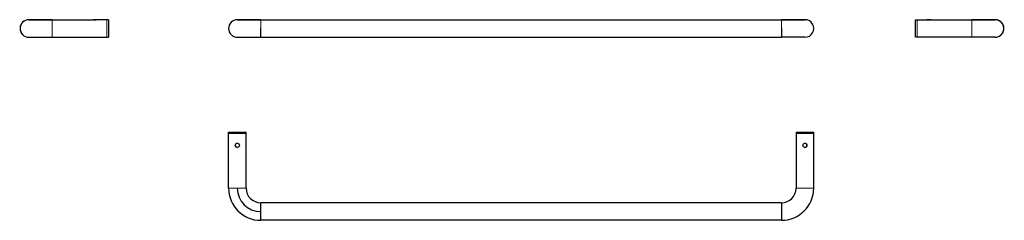
# Model space of a CAD drawing. Units: millimetres. Extents: x -251 to 759, y -44 to 162.
import ezdxf

# ---------------------------------------------------------------- set-up
doc = ezdxf.new("R2010")
doc.units = ezdxf.units.MM
doc.layers.get('0').update_dxf_attribs({"color": 106, "lineweight": 0})

# ---------------------------------------------------------------- blocks, each defined once
blk = doc.blocks.new('a', base_point=(-48.855835, 143.126633))
at = {"color": 0, "linetype": 'Continuous', "lineweight": 30}
for p, q in [((-27.85376, 161.694366), (-3.85376, 161.694366)), ((-3.85376, 161.694366), (-27.85376, 161.694366)), ((-3.85376, 161.694366), (530.14624, 161.694366)), ((530.14624, 161.694366), (554.14624, 161.694366)), ((554.146131, 161.694366), (530.14624, 161.694366)), ((-3.85376, 143.694366), (-3.85376, 152.896374)), ((530.14624, 152.896374), (530.14624, 143.694366)), ((-27.85376, 143.694366), (-3.85376, 143.694366)), ((-3.85376, 143.694366), (530.14624, 143.694366)), ((554.146131, 143.694366), (530.14624, 143.694366))]:
    blk.add_line(p, q, dxfattribs=at)
at = {"color": 0, "linetype": 'Continuous', "lineweight": 0}
for p, q in [((-3.85376, 152.896374), (-3.85376, 161.694366)), ((530.14624, 152.896374), (530.14624, 161.694366))]:
    blk.add_line(p, q, dxfattribs=at)
at = {"color": 0, "linetype": 'Continuous', "lineweight": 30}
for centre, start, end in [((-27.85376, 152.694366), 90, 270), ((554.14624, 152.694366), 269.999303, 90)]:
    blk.add_arc(centre, 9, start, end, dxfattribs=at)
blk = doc.blocks.new('b', base_point=(-140.2, 0))
at = {"color": 0, "linetype": 'Continuous', "lineweight": 30}
for p, q in [((-217.7, 161.7), (-241.7, 161.7)), ((-217.7, 161.7), (-175.8, 161.7)), ((-171.6, 161.7), (-175.8, 161.7)), ((-160.2, 161.7), (-171.6, 161.7)), ((-160.2, 161.7), (-160.2, 143.7)), ((-241.7, 143.7), (-217.7, 143.7)), ((-217.7, 143.7), (-160.2, 143.7))]:
    blk.add_line(p, q, dxfattribs=at)
at = {"color": 0, "linetype": 'Continuous', "lineweight": 0}
for p, q in [((-217.7, 143.7), (-217.7, 161.7)), ((-161.7, 143.7), (-161.7, 161.7))]:
    blk.add_line(p, q, dxfattribs=at)
at = {"color": 0, "linetype": 'Continuous', "lineweight": 30}
for centre, radius, start, end in [((-241.7, 152.7), 9, 90, 178.7139), ((-241.7, 152.7), 9, 90, 270), ((-173.7, 170.5), 9.02, 256.5388, 283.4612), ((-241.7, 152.7), 9, 178.7139, 270)]:
    blk.add_arc(centre, radius, start, end, dxfattribs=at)
blk.add_rational_spline([(-241.7, 161.7), (-241.7, 161.7), (-217.7, 161.7)], [1, 0.707106781187, 1], degree=2, dxfattribs=at)
blk = doc.blocks.new('c', base_point=(553.320984, 0))
at = {"color": 0, "linetype": 'Continuous', "lineweight": 30}
for p, q in [((667.653652, 143.694366), (667.653652, 161.694366)), ((667.653652, 161.694366), (679.053863, 161.694366)), ((683.253652, 161.694366), (679.053652, 161.694366)), ((683.253652, 161.694366), (725.153653, 161.694366)), ((725.153652, 161.694366), (749.153651, 161.694366)), ((749.153542, 161.694366), (725.153652, 161.694366)), ((725.153653, 143.694366), (667.653652, 143.694366)), ((749.153542, 143.694366), (725.153652, 143.694366))]:
    blk.add_line(p, q, dxfattribs=at)
at = {"color": 0, "linetype": 'Continuous', "lineweight": 0}
for p, q in [((669.153652, 143.694366), (669.153652, 161.694366)), ((725.153652, 143.694366), (725.153652, 161.694366))]:
    blk.add_line(p, q, dxfattribs=at)
at = {"color": 0, "linetype": 'Continuous', "lineweight": 30}
for centre, radius, start, end in [((681.153652, 170.467669), 9.021132, 256.538806, 283.461194), ((749.153651, 152.694366), 9, 269.999303, 90.166027), ((749.153651, 152.694366), 9.000001, 1.286134, 89.999997), ((749.153651, 152.694367), 9.000001, 270.000003, 1.286127)]:
    blk.add_arc(centre, radius, start, end, dxfattribs=at)
blk = doc.blocks.new('d', base_point=(0, 66.2))
at = {"color": 0, "linetype": 'Continuous', "lineweight": 30}
for p, q in [((-36.9, 46.2), (-18.9, 46.2)), ((-36.9, -11.3), (-36.9, 46.2)), ((-18.9, -11.3), (-18.9, 46.2)), ((545.1, 46.2), (545.1, -11.3)), ((545.1, 46.2), (563.1, 46.2)), ((563.1, -11.3), (563.1, 46.2)), ((-3.9, -44.3), (-3.9, -26.3)), ((530.1, -26.3), (-3.9, -26.3)), ((530.1, -26.3), (530.1, -44.3)), ((530.1, -44.3), (-3.9, -44.3))]:
    blk.add_line(p, q, dxfattribs=at)
at = {"color": 0, "linetype": 'Continuous', "lineweight": 0}
for p, q in [((-36.9, 44.7), (-27.9, 44.7)), ((-27.9, 44.7), (-18.9, 44.7)), ((554.1, 44.7), (545.1, 44.7)), ((563.1, 44.7), (554.1, 44.7)), ((-36.9, -11.3), (-18.9, -11.3)), ((563.1, -11.3), (545.1, -11.3))]:
    blk.add_line(p, q, dxfattribs=at)
at = {"color": 0, "linetype": 'Continuous', "lineweight": 30}
for centre in [(-27.9, 32.7), (554.1, 32.7)]:
    blk.add_circle(centre, 2.1, dxfattribs=at)
for centre, radius, start, end in [((-27.9, 32.7), 2.1, 90.0266, 269.9734), ((554.1, 32.7), 2.1, 270.0266, 89.9734), ((-3.9, -11.3), 33, 180.0005, 269.9995), ((-3.9, -11.3), 24, 180, 270), ((-3.9, -11.3), 15, 180.0009, 269.9991), ((530.1, -11.3), 15, 270.0007, 359.9993), ((530.1, -11.3), 33, 270.0006, 359.9994)]:
    blk.add_arc(centre, radius, start, end, dxfattribs=at)
at = {"color": 0, "linetype": 'Continuous', "lineweight": 0}
for points in [[(-3.9, -44.3), (-3.9, -44.3), (-3.9, -44), (-3.9, -43.4), (-3.9, -42.5), (-3.9, -41.3), (-3.9, -38.6), (-3.9, -35.3), (-3.9, -32), (-3.9, -29.3), (-3.9, -28.1), (-3.9, -27.2), (-3.9, -26.6), (-3.9, -26.3), (-3.9, -26.3)], [(530.1, -44.3), (530.1, -44.3), (530.1, -44), (530.1, -43.4), (530.1, -42.5), (530.1, -41.3), (530.1, -38.6), (530.1, -35.3), (530.1, -32), (530.1, -29.3), (530.1, -28.1), (530.1, -27.2), (530.1, -26.6), (530.1, -26.3), (530.1, -26.3)]]:
    blk.add_open_spline(points, degree=9, knots=[0.5, 0.5, 0.5, 0.5, 0.5, 0.5, 0.5, 0.5, 0.5, 0.5, 0.75, 0.75, 0.75, 0.75, 0.75, 1, 1, 1, 1, 1, 1, 1, 1, 1, 1], dxfattribs=at)

msp = doc.modelspace()

# ---------------------------------------------------------------- block references
at = {"color": 7, "linetype": 'Continuous', "lineweight": 0}
for name, p in [('b', (-140.162689, 0)), ('a', (-48.855835, 143.126633)), ('c', (553.320984, 0)), ('d', (0, 66.216202))]:
    msp.add_blockref(name, p, dxfattribs=at)

doc.saveas('drawing.dxf')
